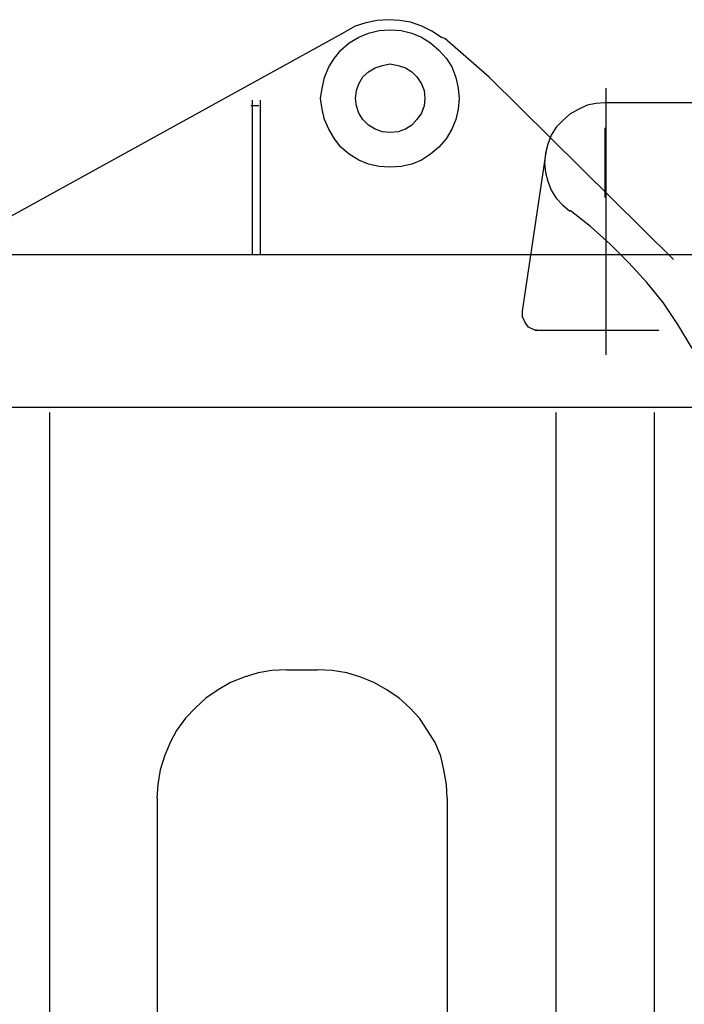
# Model space of a CAD drawing. Units: millimetres. Extents: x 0 to 853957, y 0 to 510870.
# Drawn here: x 86273 to 87042, y 150938 to 152077 of the extents above; entities that cross this region are included whole.
import ezdxf

# ---------------------------------------------------------------- set-up
doc = ezdxf.new("R2010")
doc.units = ezdxf.units.MM

# ---------------------------------------------------------------- blocks, each defined once
blk = doc.blocks.new('500wb')
at = {"color": 0, "linetype": 'ByBlock', "lineweight": -2}
for points, knots in [([(5863.2, 1429.9), (5863.2, 1429.9), (5859.5, 1431), (5859.5, 1431), (5859.5, 1431), (5859.5, 1431), (5848.2, 1438.5), (5848.2, 1438.5), (5848.2, 1438.5), (5848.2, 1438.5), (5836.9, 1444.1), (5836.9, 1444.1), (5836.9, 1444.1), (5836.9, 1444.1), (5823.7, 1448.8), (5823.7, 1448.8), (5823.7, 1448.8), (5823.7, 1448.8), (5811.4, 1450.7), (5811.4, 1450.7), (5811.4, 1450.7), (5811.4, 1450.7), (5798.2, 1451.6), (5798.2, 1451.6), (5798.2, 1451.6), (5798.2, 1451.6), (5785, 1450.7), (5785, 1450.7), (5785, 1450.7), (5785, 1450.7), (5771.8, 1447.9), (5771.8, 1447.9), (5771.8, 1447.9), (5771.8, 1447.9), (5759.6, 1444.1), (5759.6, 1444.1), (5759.6, 1444.1), (5759.6, 1444.1), (5748.2, 1437.6), (5748.2, 1437.6)], [0, 0, 0, 0, 0.090909, 0.090909, 0.090909, 0.090909, 0.181818, 0.181818, 0.181818, 0.181818, 0.272727, 0.272727, 0.272727, 0.272727, 0.363636, 0.363636, 0.363636, 0.363636, 0.454545, 0.454545, 0.454545, 0.454545, 0.545455, 0.545455, 0.545455, 0.545455, 0.636364, 0.636364, 0.636364, 0.636364, 0.727273, 0.727273, 0.727273, 0.727273, 0.818182, 0.818182, 0.818182, 0.818182, 1, 1, 1, 1]), ([(5879.9, 1360.4), (5879.9, 1360.4), (5878.9, 1372.6), (5878.9, 1372.6), (5878.9, 1372.6), (5878.9, 1372.6), (5876.1, 1384.7), (5876.1, 1384.7), (5876.1, 1384.7), (5876.1, 1384.7), (5871.4, 1396.9), (5871.4, 1396.9), (5871.4, 1396.9), (5871.4, 1396.9), (5864.8, 1407.2), (5864.8, 1407.2), (5864.8, 1407.2), (5864.8, 1407.2), (5856.3, 1416.5), (5856.3, 1416.5), (5856.3, 1416.5), (5856.3, 1416.5), (5846.9, 1424.9), (5846.9, 1424.9), (5846.9, 1424.9), (5846.9, 1424.9), (5836.5, 1431.5), (5836.5, 1431.5), (5836.5, 1431.5), (5836.5, 1431.5), (5825.2, 1436.2), (5825.2, 1436.2), (5825.2, 1436.2), (5825.2, 1436.2), (5812.9, 1439), (5812.9, 1439), (5812.9, 1439), (5812.9, 1439), (5799.7, 1439.9), (5799.7, 1439.9), (5799.7, 1439.9), (5799.7, 1439.9), (5787.5, 1439), (5787.5, 1439), (5787.5, 1439), (5787.5, 1439), (5775.2, 1436.2), (5775.2, 1436.2), (5775.2, 1436.2), (5775.2, 1436.2), (5763.9, 1431.5), (5763.9, 1431.5), (5763.9, 1431.5), (5763.9, 1431.5), (5752.6, 1424.9), (5752.6, 1424.9), (5752.6, 1424.9), (5752.6, 1424.9), (5743.2, 1416.5), (5743.2, 1416.5), (5743.2, 1416.5), (5743.2, 1416.5), (5735.6, 1407.2), (5735.6, 1407.2), (5735.6, 1407.2), (5735.6, 1407.2), (5729, 1396.9), (5729, 1396.9), (5729, 1396.9), (5729, 1396.9), (5724.3, 1384.7), (5724.3, 1384.7), (5724.3, 1384.7), (5724.3, 1384.7), (5721.5, 1372.6), (5721.5, 1372.6), (5721.5, 1372.6), (5721.5, 1372.6), (5719.6, 1360.4), (5719.6, 1360.4), (5719.6, 1360.4), (5719.6, 1360.4), (5721.5, 1348.3), (5721.5, 1348.3), (5721.5, 1348.3), (5721.5, 1348.3), (5724.3, 1336.1), (5724.3, 1336.1), (5724.3, 1336.1), (5724.3, 1336.1), (5729, 1324.9), (5729, 1324.9), (5729, 1324.9), (5729, 1324.9), (5735.6, 1313.7), (5735.6, 1313.7), (5735.6, 1313.7), (5735.6, 1313.7), (5743.2, 1304.3), (5743.2, 1304.3), (5743.2, 1304.3), (5743.2, 1304.3), (5752.6, 1295.9), (5752.6, 1295.9), (5752.6, 1295.9), (5752.6, 1295.9), (5763.9, 1289.3), (5763.9, 1289.3), (5763.9, 1289.3), (5763.9, 1289.3), (5775.2, 1284.7), (5775.2, 1284.7), (5775.2, 1284.7), (5775.2, 1284.7), (5787.5, 1281.9), (5787.5, 1281.9), (5787.5, 1281.9), (5787.5, 1281.9), (5799.7, 1280.9), (5799.7, 1280.9), (5799.7, 1280.9), (5799.7, 1280.9), (5812.9, 1281.9), (5812.9, 1281.9), (5812.9, 1281.9), (5812.9, 1281.9), (5825.2, 1284.7), (5825.2, 1284.7), (5825.2, 1284.7), (5825.2, 1284.7), (5836.5, 1289.3), (5836.5, 1289.3), (5836.5, 1289.3), (5836.5, 1289.3), (5846.9, 1295.9), (5846.9, 1295.9), (5846.9, 1295.9), (5846.9, 1295.9), (5856.3, 1304.3), (5856.3, 1304.3), (5856.3, 1304.3), (5856.3, 1304.3), (5864.8, 1313.7), (5864.8, 1313.7), (5864.8, 1313.7), (5864.8, 1313.7), (5871.4, 1324.9), (5871.4, 1324.9), (5871.4, 1324.9), (5871.4, 1324.9), (5876.1, 1336.1), (5876.1, 1336.1), (5876.1, 1336.1), (5876.1, 1336.1), (5878.9, 1348.3), (5878.9, 1348.3), (5878.9, 1348.3), (5878.9, 1348.3), (5879.9, 1360.4), (5879.9, 1360.4)], [0, 0, 0, 0, 0.02439, 0.02439, 0.02439, 0.02439, 0.04878, 0.04878, 0.04878, 0.04878, 0.073171, 0.073171, 0.073171, 0.073171, 0.097561, 0.097561, 0.097561, 0.097561, 0.121951, 0.121951, 0.121951, 0.121951, 0.146341, 0.146341, 0.146341, 0.146341, 0.170732, 0.170732, 0.170732, 0.170732, 0.195122, 0.195122, 0.195122, 0.195122, 0.219512, 0.219512, 0.219512, 0.219512, 0.243902, 0.243902, 0.243902, 0.243902, 0.268293, 0.268293, 0.268293, 0.268293, 0.292683, 0.292683, 0.292683, 0.292683, 0.317073, 0.317073, 0.317073, 0.317073, 0.341463, 0.341463, 0.341463, 0.341463, 0.365854, 0.365854, 0.365854, 0.365854, 0.390244, 0.390244, 0.390244, 0.390244, 0.414634, 0.414634, 0.414634, 0.414634, 0.439024, 0.439024, 0.439024, 0.439024, 0.463415, 0.463415, 0.463415, 0.463415, 0.487805, 0.487805, 0.487805, 0.487805, 0.512195, 0.512195, 0.512195, 0.512195, 0.536585, 0.536585, 0.536585, 0.536585, 0.560976, 0.560976, 0.560976, 0.560976, 0.585366, 0.585366, 0.585366, 0.585366, 0.609756, 0.609756, 0.609756, 0.609756, 0.634146, 0.634146, 0.634146, 0.634146, 0.658537, 0.658537, 0.658537, 0.658537, 0.682927, 0.682927, 0.682927, 0.682927, 0.707317, 0.707317, 0.707317, 0.707317, 0.731707, 0.731707, 0.731707, 0.731707, 0.756098, 0.756098, 0.756098, 0.756098, 0.780488, 0.780488, 0.780488, 0.780488, 0.804878, 0.804878, 0.804878, 0.804878, 0.829268, 0.829268, 0.829268, 0.829268, 0.853659, 0.853659, 0.853659, 0.853659, 0.878049, 0.878049, 0.878049, 0.878049, 0.902439, 0.902439, 0.902439, 0.902439, 0.926829, 0.926829, 0.926829, 0.926829, 0.95122, 0.95122, 0.95122, 0.95122, 1, 1, 1, 1]), ([(5840.3, 1360.4), (5840.3, 1360.4), (5839.3, 1369.8), (5839.3, 1369.8), (5839.3, 1369.8), (5839.3, 1369.8), (5836.5, 1377.3), (5836.5, 1377.3), (5836.5, 1377.3), (5836.5, 1377.3), (5830.9, 1385.7), (5830.9, 1385.7), (5830.9, 1385.7), (5830.9, 1385.7), (5825.2, 1391.3), (5825.2, 1391.3), (5825.2, 1391.3), (5825.2, 1391.3), (5817.7, 1395.9), (5817.7, 1395.9), (5817.7, 1395.9), (5817.7, 1395.9), (5809.2, 1398.8), (5809.2, 1398.8), (5809.2, 1398.8), (5809.2, 1398.8), (5799.7, 1400.6), (5799.7, 1400.6), (5799.7, 1400.6), (5799.7, 1400.6), (5791.3, 1398.8), (5791.3, 1398.8), (5791.3, 1398.8), (5791.3, 1398.8), (5782.8, 1395.9), (5782.8, 1395.9), (5782.8, 1395.9), (5782.8, 1395.9), (5775.2, 1391.3), (5775.2, 1391.3), (5775.2, 1391.3), (5775.2, 1391.3), (5768.6, 1385.7), (5768.6, 1385.7), (5768.6, 1385.7), (5768.6, 1385.7), (5763.9, 1377.3), (5763.9, 1377.3), (5763.9, 1377.3), (5763.9, 1377.3), (5761.1, 1369.8), (5761.1, 1369.8), (5761.1, 1369.8), (5761.1, 1369.8), (5760.1, 1360.4), (5760.1, 1360.4), (5760.1, 1360.4), (5760.1, 1360.4), (5761.1, 1352), (5761.1, 1352), (5761.1, 1352), (5761.1, 1352), (5763.9, 1343.6), (5763.9, 1343.6), (5763.9, 1343.6), (5763.9, 1343.6), (5768.6, 1336.1), (5768.6, 1336.1), (5768.6, 1336.1), (5768.6, 1336.1), (5775.2, 1329.6), (5775.2, 1329.6), (5775.2, 1329.6), (5775.2, 1329.6), (5782.8, 1324.9), (5782.8, 1324.9), (5782.8, 1324.9), (5782.8, 1324.9), (5791.3, 1322.1), (5791.3, 1322.1), (5791.3, 1322.1), (5791.3, 1322.1), (5799.7, 1321.1), (5799.7, 1321.1), (5799.7, 1321.1), (5799.7, 1321.1), (5809.2, 1322.1), (5809.2, 1322.1), (5809.2, 1322.1), (5809.2, 1322.1), (5817.7, 1324.9), (5817.7, 1324.9), (5817.7, 1324.9), (5817.7, 1324.9), (5825.2, 1329.6), (5825.2, 1329.6), (5825.2, 1329.6), (5825.2, 1329.6), (5830.9, 1336.1), (5830.9, 1336.1), (5830.9, 1336.1), (5830.9, 1336.1), (5836.5, 1343.6), (5836.5, 1343.6), (5836.5, 1343.6), (5836.5, 1343.6), (5839.3, 1352), (5839.3, 1352), (5839.3, 1352), (5839.3, 1352), (5840.3, 1360.4), (5840.3, 1360.4)], [0, 0, 0, 0, 0.034483, 0.034483, 0.034483, 0.034483, 0.068966, 0.068966, 0.068966, 0.068966, 0.103448, 0.103448, 0.103448, 0.103448, 0.137931, 0.137931, 0.137931, 0.137931, 0.172414, 0.172414, 0.172414, 0.172414, 0.206897, 0.206897, 0.206897, 0.206897, 0.241379, 0.241379, 0.241379, 0.241379, 0.275862, 0.275862, 0.275862, 0.275862, 0.310345, 0.310345, 0.310345, 0.310345, 0.344828, 0.344828, 0.344828, 0.344828, 0.37931, 0.37931, 0.37931, 0.37931, 0.413793, 0.413793, 0.413793, 0.413793, 0.448276, 0.448276, 0.448276, 0.448276, 0.482759, 0.482759, 0.482759, 0.482759, 0.517241, 0.517241, 0.517241, 0.517241, 0.551724, 0.551724, 0.551724, 0.551724, 0.586207, 0.586207, 0.586207, 0.586207, 0.62069, 0.62069, 0.62069, 0.62069, 0.655172, 0.655172, 0.655172, 0.655172, 0.689655, 0.689655, 0.689655, 0.689655, 0.724138, 0.724138, 0.724138, 0.724138, 0.758621, 0.758621, 0.758621, 0.758621, 0.793103, 0.793103, 0.793103, 0.793103, 0.827586, 0.827586, 0.827586, 0.827586, 0.862069, 0.862069, 0.862069, 0.862069, 0.896552, 0.896552, 0.896552, 0.896552, 0.931034, 0.931034, 0.931034, 0.931034, 1, 1, 1, 1]), ([(6278.7, 1355.4), (6278.7, 1355.4), (6048.6, 1355.4), (6048.6, 1355.4), (6048.6, 1355.4), (6048.6, 1355.4), (6038.2, 1354.5), (6038.2, 1354.5), (6038.2, 1354.5), (6038.2, 1354.5), (6027.9, 1352.6), (6027.9, 1352.6), (6027.9, 1352.6), (6027.9, 1352.6), (6017.5, 1347.9), (6017.5, 1347.9), (6017.5, 1347.9), (6017.5, 1347.9), (6008.1, 1342.3), (6008.1, 1342.3), (6008.1, 1342.3), (6008.1, 1342.3), (5999.6, 1334.8), (5999.6, 1334.8), (5999.6, 1334.8), (5999.6, 1334.8), (5992, 1327.4), (5992, 1327.4), (5992, 1327.4), (5992, 1327.4), (5986.4, 1318), (5986.4, 1318), (5986.4, 1318), (5986.4, 1318), (5982.6, 1307.7), (5982.6, 1307.7), (5982.6, 1307.7), (5982.6, 1307.7), (5979.8, 1297.4), (5979.8, 1297.4), (5979.8, 1297.4), (5979.8, 1297.4), (5978.8, 1286.2), (5978.8, 1286.2), (5978.8, 1286.2), (5978.8, 1286.2), (5979.8, 1275), (5979.8, 1275), (5979.8, 1275), (5979.8, 1275), (5982.6, 1264.7), (5982.6, 1264.7), (5982.6, 1264.7), (5982.6, 1264.7), (5986.4, 1254.4), (5986.4, 1254.4), (5986.4, 1254.4), (5986.4, 1254.4), (5992, 1245.1), (5992, 1245.1), (5992, 1245.1), (5992, 1245.1), (5999.6, 1237.6), (5999.6, 1237.6), (5999.6, 1237.6), (5999.6, 1237.6), (6008.1, 1230.1), (6008.1, 1230.1)], [0, 0, 0, 0, 0.055556, 0.055556, 0.055556, 0.055556, 0.111111, 0.111111, 0.111111, 0.111111, 0.166667, 0.166667, 0.166667, 0.166667, 0.222222, 0.222222, 0.222222, 0.222222, 0.277778, 0.277778, 0.277778, 0.277778, 0.333333, 0.333333, 0.333333, 0.333333, 0.388889, 0.388889, 0.388889, 0.388889, 0.444444, 0.444444, 0.444444, 0.444444, 0.5, 0.5, 0.5, 0.5, 0.555556, 0.555556, 0.555556, 0.555556, 0.611111, 0.611111, 0.611111, 0.611111, 0.666667, 0.666667, 0.666667, 0.666667, 0.722222, 0.722222, 0.722222, 0.722222, 0.777778, 0.777778, 0.777778, 0.777778, 0.833333, 0.833333, 0.833333, 0.833333, 0.888889, 0.888889, 0.888889, 0.888889, 1, 1, 1, 1]), ([(6201.6, 930.9), (6201.6, 930.9), (6195, 960.8), (6195, 960.8), (6195, 960.8), (6195, 960.8), (6185.6, 989.8), (6185.6, 989.8), (6185.6, 989.8), (6185.6, 989.8), (6175.2, 1017.8), (6175.2, 1017.8), (6175.2, 1017.8), (6175.2, 1017.8), (6162.9, 1045.9), (6162.9, 1045.9), (6162.9, 1045.9), (6162.9, 1045.9), (6148.8, 1073), (6148.8, 1073), (6148.8, 1073), (6148.8, 1073), (6132.7, 1099.2), (6132.7, 1099.2), (6132.7, 1099.2), (6132.7, 1099.2), (6115.8, 1124.4), (6115.8, 1124.4), (6115.8, 1124.4), (6115.8, 1124.4), (6096.9, 1147.8), (6096.9, 1147.8), (6096.9, 1147.8), (6096.9, 1147.8), (6076.2, 1170.3), (6076.2, 1170.3), (6076.2, 1170.3), (6076.2, 1170.3), (6054.5, 1191.8), (6054.5, 1191.8), (6054.5, 1191.8), (6054.5, 1191.8), (6031.9, 1212.4), (6031.9, 1212.4), (6031.9, 1212.4), (6031.9, 1212.4), (6008.3, 1231.1), (6008.3, 1231.1)], [0, 0, 0, 0, 0.076923, 0.076923, 0.076923, 0.076923, 0.153846, 0.153846, 0.153846, 0.153846, 0.230769, 0.230769, 0.230769, 0.230769, 0.307692, 0.307692, 0.307692, 0.307692, 0.384615, 0.384615, 0.384615, 0.384615, 0.461538, 0.461538, 0.461538, 0.461538, 0.538462, 0.538462, 0.538462, 0.538462, 0.615385, 0.615385, 0.615385, 0.615385, 0.692308, 0.692308, 0.692308, 0.692308, 0.769231, 0.769231, 0.769231, 0.769231, 0.846154, 0.846154, 0.846154, 0.846154, 1, 1, 1, 1]), ([(5993, 1092), (5993, 1092), (5973.2, 1092), (5973.2, 1092), (5973.2, 1092), (5973.2, 1092), (5966.6, 1093), (5966.6, 1093), (5966.6, 1093), (5966.6, 1093), (5960, 1095.8), (5960, 1095.8), (5960, 1095.8), (5960, 1095.8), (5956.3, 1101.4), (5956.3, 1101.4), (5956.3, 1101.4), (5956.3, 1101.4), (5953.4, 1107.9), (5953.4, 1107.9), (5953.4, 1107.9), (5953.4, 1107.9), (5953.4, 1114.5), (5953.4, 1114.5)], [0, 0, 0, 0, 0.142857, 0.142857, 0.142857, 0.142857, 0.285714, 0.285714, 0.285714, 0.285714, 0.428571, 0.428571, 0.428571, 0.428571, 0.571429, 0.571429, 0.571429, 0.571429, 0.714286, 0.714286, 0.714286, 0.714286, 1, 1, 1, 1]), ([(5680.4, 699.8), (5680.4, 699.8), (5663.4, 698.8), (5663.4, 698.8), (5663.4, 698.8), (5663.4, 698.8), (5647.4, 696), (5647.4, 696), (5647.4, 696), (5647.4, 696), (5631.3, 691.3), (5631.3, 691.3), (5631.3, 691.3), (5631.3, 691.3), (5615.3, 684.8), (5615.3, 684.8), (5615.3, 684.8), (5615.3, 684.8), (5601.2, 676.4), (5601.2, 676.4), (5601.2, 676.4), (5601.2, 676.4), (5587, 667), (5587, 667), (5587, 667), (5587, 667), (5574.8, 655.8), (5574.8, 655.8), (5574.8, 655.8), (5574.8, 655.8), (5563.4, 643.7), (5563.4, 643.7), (5563.4, 643.7), (5563.4, 643.7), (5553.1, 629.6), (5553.1, 629.6), (5553.1, 629.6), (5553.1, 629.6), (5545.5, 615.6), (5545.5, 615.6), (5545.5, 615.6), (5545.5, 615.6), (5538.9, 599.7), (5538.9, 599.7), (5538.9, 599.7), (5538.9, 599.7), (5534.2, 583.8), (5534.2, 583.8), (5534.2, 583.8), (5534.2, 583.8), (5531.4, 567), (5531.4, 567), (5531.4, 567), (5531.4, 567), (5530.4, 551.1), (5530.4, 551.1)], [0, 0, 0, 0, 0.066667, 0.066667, 0.066667, 0.066667, 0.133333, 0.133333, 0.133333, 0.133333, 0.2, 0.2, 0.2, 0.2, 0.266667, 0.266667, 0.266667, 0.266667, 0.333333, 0.333333, 0.333333, 0.333333, 0.4, 0.4, 0.4, 0.4, 0.466667, 0.466667, 0.466667, 0.466667, 0.533333, 0.533333, 0.533333, 0.533333, 0.6, 0.6, 0.6, 0.6, 0.666667, 0.666667, 0.666667, 0.666667, 0.733333, 0.733333, 0.733333, 0.733333, 0.8, 0.8, 0.8, 0.8, 0.866667, 0.866667, 0.866667, 0.866667, 1, 1, 1, 1]), ([(5866.1, 551.1), (5866.1, 551.1), (5865.2, 567), (5865.2, 567), (5865.2, 567), (5865.2, 567), (5862.3, 583.8), (5862.3, 583.8), (5862.3, 583.8), (5862.3, 583.8), (5858.6, 599.7), (5858.6, 599.7), (5858.6, 599.7), (5858.6, 599.7), (5852, 615.6), (5852, 615.6), (5852, 615.6), (5852, 615.6), (5843.5, 629.6), (5843.5, 629.6), (5843.5, 629.6), (5843.5, 629.6), (5834.1, 643.7), (5834.1, 643.7), (5834.1, 643.7), (5834.1, 643.7), (5822.7, 655.8), (5822.7, 655.8), (5822.7, 655.8), (5822.7, 655.8), (5810.5, 667), (5810.5, 667), (5810.5, 667), (5810.5, 667), (5796.3, 676.4), (5796.3, 676.4), (5796.3, 676.4), (5796.3, 676.4), (5781.3, 684.8), (5781.3, 684.8), (5781.3, 684.8), (5781.3, 684.8), (5766.2, 691.3), (5766.2, 691.3), (5766.2, 691.3), (5766.2, 691.3), (5750.1, 696), (5750.1, 696), (5750.1, 696), (5750.1, 696), (5733.2, 698.8), (5733.2, 698.8), (5733.2, 698.8), (5733.2, 698.8), (5716.2, 699.8), (5716.2, 699.8)], [0, 0, 0, 0, 0.066667, 0.066667, 0.066667, 0.066667, 0.133333, 0.133333, 0.133333, 0.133333, 0.2, 0.2, 0.2, 0.2, 0.266667, 0.266667, 0.266667, 0.266667, 0.333333, 0.333333, 0.333333, 0.333333, 0.4, 0.4, 0.4, 0.4, 0.466667, 0.466667, 0.466667, 0.466667, 0.533333, 0.533333, 0.533333, 0.533333, 0.6, 0.6, 0.6, 0.6, 0.666667, 0.666667, 0.666667, 0.666667, 0.733333, 0.733333, 0.733333, 0.733333, 0.8, 0.8, 0.8, 0.8, 0.866667, 0.866667, 0.866667, 0.866667, 1, 1, 1, 1])]:
    blk.add_open_spline(points, degree=3, knots=knots, dxfattribs=at)
for points in [[(5279.3, 1179.1), (5279.3, 1179.1), (5748.2, 1437.6), (5748.2, 1437.6)], [(5914.5, 1385.1), (5914.5, 1385.1), (5863.2, 1429.9), (5863.2, 1429.9)], [(5914.5, 1385.1), (5914.5, 1385.1), (6127.9, 1174.3), (6127.9, 1174.3)], [(6049.6, 1372.6), (6049.6, 1372.6), (6049.6, 1064), (6049.6, 1064)], [(5640.4, 1358.6), (5640.4, 1358.6), (5640.4, 1180), (5640.4, 1180)], [(5649.8, 1358.6), (5649.8, 1358.6), (5649.8, 1180), (5649.8, 1180)], [(5638.9, 1352.5), (5638.9, 1352.5), (5648.3, 1352.5), (5648.3, 1352.5)], [(6048.6, 1326.4), (6048.6, 1326.4), (6048.6, 1246), (6048.6, 1246)], [(5953.4, 1114.5), (5953.4, 1114.5), (5980.8, 1300.6), (5980.8, 1300.6)], [(5241.6, 1180.1), (5241.6, 1180.1), (11249.7, 1180.1), (11249.7, 1180.1)], [(6110.9, 1092), (6110.9, 1092), (5967.6, 1092), (5967.6, 1092)], [(5258.5, 1003.3), (5258.5, 1003.3), (11249.7, 1003.3), (11249.7, 1003.3)], [(5406, 997.3), (5406, 997.3), (5406, -1009.6), (5406, -1009.6)], [(5991.6, 997.3), (5991.6, 997.3), (5991.6, -1009.6), (5991.6, -1009.6)], [(6105.7, 997.3), (6105.7, 997.3), (6105.7, -1009.6), (6105.7, -1009.6)], [(5680.4, 699.8), (5680.4, 699.8), (5716.2, 699.8), (5716.2, 699.8)], [(5530.5, 551.2), (5530.5, 551.2), (5530.5, -562.5), (5530.5, -562.5)], [(5866.2, 551.2), (5866.2, 551.2), (5866.2, -562.6), (5866.2, -562.6)]]:
    blk.add_open_spline(points, degree=3, dxfattribs=at)

msp = doc.modelspace()

# ---------------------------------------------------------------- block references
at = {"color": 0, "linetype": 'ByBlock', "lineweight": -2}
msp.add_blockref('500wb', (80901.6, 150625), dxfattribs=at)

doc.saveas('drawing.dxf')
